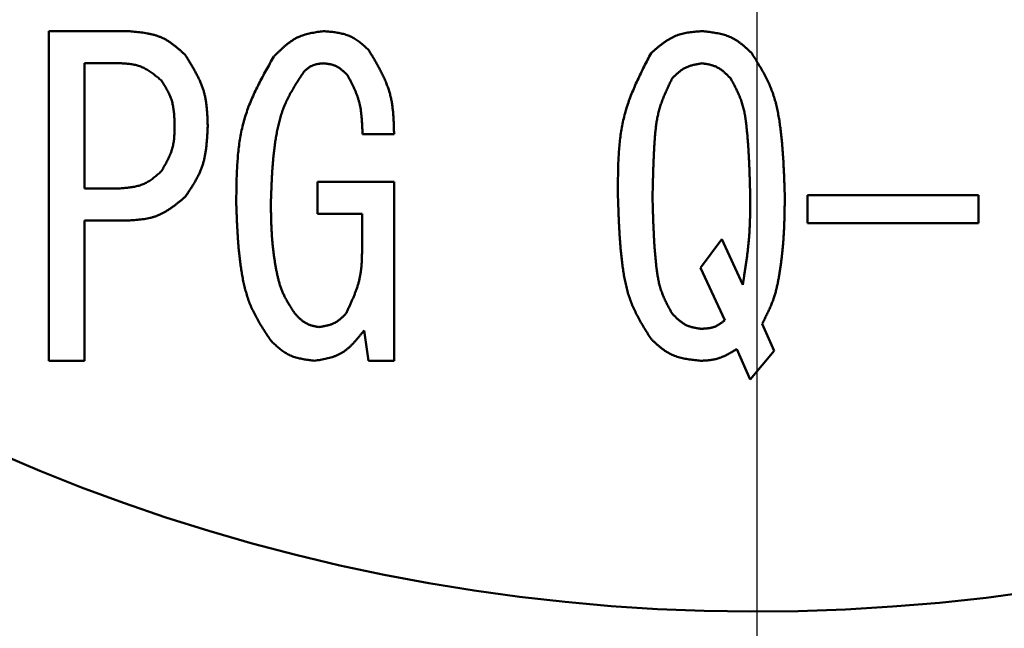
# Model space of a CAD drawing. Units: millimetres. Extents: x -384 to 12, y -7 to 286.
# Drawn here: x -243 to -241, y 217 to 218 of the extents above; entities that cross this region are included whole.
import ezdxf

# ---------------------------------------------------------------- set-up
doc = ezdxf.new("R2010")
doc.units = ezdxf.units.MM
doc.header["$LTSCALE"] = 0.171582
doc.linetypes.add('CENTER', pattern=[50.8, 31.75, -6.35, 6.35, -6.35])
doc.layers.add('0001_01', color=7, linetype='Continuous')
doc.styles.get("Standard").update_dxf_attribs({"font": 'txt', "bigfont": 'extfont2'})
doc.dimstyles.get("Standard").update_dxf_attribs({"dimtxt": 2.5, "dimasz": 2.5, "dimexe": 1.25, "dimexo": 0.625, "dimtad": 1, "dimzin": 0, "dimdsep": 46, "dimtxsty": 'Standard', "dimcen": 2.5, "dimadec": 0, "dimazin": 0, "dimtfac": 0.75, "dimtmove": 0, "dimatfit": 3, "dimfxl": 1, "dimarcsym": 0})

# ---------------------------------------------------------------- blocks, each defined once
blk = doc.blocks.new('_OPEN30')
at = {"color": 0, "linetype": 'ByBlock', "lineweight": -2}
for p, q in [((-1, 0.267949), (0, 0)), ((0, 0), (-1, -0.267949)), ((0, 0), (-1, 0))]:
    blk.add_line(p, q, dxfattribs=at)
blk = doc.blocks.new('*D49')
at = {"layer": '0001_01', "color": 0, "linetype": 'Continuous', "lineweight": 25}
for p, q in [((-362.5468, 211.2765), (-362.5468, 259.7191)), ((-211.7468, 211.2765), (-211.7468, 259.7191)), ((-214.7468, 258.4691), (-359.5468, 258.4691))]:
    blk.add_line(p, q, dxfattribs=at)
at = {"layer": 'Defpoints', "color": 0}
for p in [(-362.5468, 258.4691), (-362.5468, 211.214), (-211.7468, 211.214)]:
    blk.add_point(p, dxfattribs=at)
at = {"layer": '0001_01', "color": 0, "lineweight": 25, "xscale": 3, "yscale": 3, "zscale": 3, "rotation": 180}
blk.add_blockref('_OPEN30', (-362.5468, 258.4691), dxfattribs=at)
at = {"layer": '0001_01', "color": 0, "lineweight": 25, "xscale": 3, "yscale": 3, "zscale": 3}
blk.add_blockref('_OPEN30', (-211.7468, 258.4691), dxfattribs=at)
at = {"layer": '0001_01', "color": 0, "lineweight": 25, "insert": (-284.8901, 262.0671), "char_height": 3.5, "attachment_point": 5}
blk.add_mtext('\\A1;\\W0.7000;750{{\\H0.60x;\\A1;±5}}（但し、ハ゜ッキンの厚みを除く）', dxfattribs=at)

msp = doc.modelspace()

# ---------------------------------------------------------------- linework, layer by layer
at = {"color": 7, "linetype": 'Continuous', "lineweight": 50}
for p, q in [((-242.60626, 217.4183), (-242.60626, 217.8183)), ((-242.60626, 217.8183), (-242.5102, 217.8183)), ((-242.52114, 217.77947), (-242.56309, 217.77947)), ((-242.56309, 217.77947), (-242.56309, 217.62746)), ((-242.18734, 217.69313), (-242.22564, 217.69313)), ((-242.28036, 217.59683), (-242.28036, 217.63567)), ((-242.28036, 217.63567), (-242.18734, 217.63567)), ((-242.18734, 217.63567), (-242.18734, 217.4183)), ((-242.56309, 217.62746), (-242.52114, 217.62746)), ((-241.68572, 217.58528), (-241.68572, 217.61925)), ((-241.68572, 217.61925), (-241.47778, 217.61925)), ((-241.47778, 217.61925), (-241.47778, 217.58528)), ((-242.22618, 217.59683), (-242.28036, 217.59683)), ((-242.22618, 217.55769), (-242.22618, 217.59683)), ((-242.5102, 217.58862), (-242.56309, 217.58862)), ((-242.56309, 217.58862), (-242.56309, 217.4183)), ((-241.47778, 217.58528), (-241.68572, 217.58528)), ((-241.81523, 217.53101), (-241.78969, 217.5659)), ((-241.78969, 217.5659), (-241.76416, 217.51049)), ((-241.78605, 217.4674), (-241.81523, 217.53101)), ((-241.74044, 217.4633), (-241.72585, 217.43046)), ((-242.21835, 217.4183), (-242.22382, 217.45509)), ((-241.75504, 217.39558), (-241.77145, 217.43251)), ((-241.72585, 217.43046), (-241.75504, 217.39558)), ((-242.56309, 217.4183), (-242.60626, 217.4183)), ((-242.18734, 217.4183), (-242.21835, 217.4183))]:
    msp.add_line(p, q, dxfattribs=at)
msp.add_circle((-241.74682, 219.41405), 2.5, dxfattribs=at)
for centre, radius, start, end in [((-241.74682, 205.41405), 19.2, 90, 261.031051), ((-241.74682, 205.41405), 19.2, 278.968949, 261.031051), ((-241.74682, 205.41405), 19.2, 278.968949, 90), ((-241.74682, 219.41405), 2.3, 185.3448, 174.6552)]:
    msp.add_arc(centre, radius, start, end, dxfattribs=at)
at = {"color": 8, "linetype": 'Continuous', "lineweight": 25}
msp.add_arc((-241.74682, 205.41405), 19.1, 279.228209, 260.771791, dxfattribs=at)
at = {"color": 7, "linetype": 'Continuous', "lineweight": 50}
for points, knots in [([(-242.5102, 217.8183), (-242.50888, 217.81819), (-242.50624, 217.81798), (-242.50229, 217.81763), (-242.49836, 217.81725), (-242.49445, 217.8168), (-242.49058, 217.81627), (-242.48676, 217.81564), (-242.48299, 217.81488), (-242.47929, 217.81397), (-242.47565, 217.8129), (-242.4721, 217.81165), (-242.46864, 217.81018), (-242.46528, 217.80849), (-242.46202, 217.80658), (-242.45885, 217.80449), (-242.45574, 217.80224), (-242.4527, 217.79987), (-242.4497, 217.79738), (-242.44674, 217.79482), (-242.44381, 217.79221), (-242.44186, 217.79045), (-242.44088, 217.78957)], [0, 0, 0, 0, 0.00397419, 0.007940937, 0.011893148, 0.015824433, 0.019729485, 0.023604477, 0.027447499, 0.031259019, 0.035042366, 0.038804224, 0.042555088, 0.046309442, 0.050081622, 0.053880825, 0.057711502, 0.061574125, 0.06546596, 0.069381787, 0.073314583, 0.077256152, 0.077256152, 0.077256152, 0.077256152]), ([(-242.33326, 217.78752), (-242.33242, 217.78836), (-242.33073, 217.79004), (-242.32818, 217.79254), (-242.32561, 217.79501), (-242.32302, 217.79742), (-242.3204, 217.79976), (-242.31773, 217.80201), (-242.31501, 217.80415), (-242.31222, 217.80616), (-242.30936, 217.80803), (-242.30643, 217.80973), (-242.3034, 217.81125), (-242.30028, 217.81257), (-242.29707, 217.81369), (-242.29378, 217.81465), (-242.29043, 217.81548), (-242.28702, 217.81618), (-242.28357, 217.81679), (-242.28009, 217.81734), (-242.27658, 217.81783), (-242.27424, 217.81814), (-242.27307, 217.8183)], [0, 0, 0, 0, 0.003578703, 0.007150783, 0.010709927, 0.014250448, 0.017767622, 0.021258041, 0.024719999, 0.028153903, 0.031562698, 0.034952311, 0.038332047, 0.041714766, 0.045113267, 0.048535782, 0.051986304, 0.055465276, 0.058970274, 0.062496653, 0.066038158, 0.069587484, 0.069587484, 0.069587484, 0.069587484]), ([(-242.27307, 217.8183), (-242.27203, 217.81822), (-242.26995, 217.81805), (-242.26683, 217.81779), (-242.26373, 217.81749), (-242.26065, 217.81714), (-242.25759, 217.81673), (-242.25458, 217.81623), (-242.2516, 217.81564), (-242.24868, 217.81493), (-242.24581, 217.81409), (-242.24301, 217.81311), (-242.24027, 217.81195), (-242.23762, 217.81062), (-242.23505, 217.80912), (-242.23254, 217.80748), (-242.23009, 217.80571), (-242.22768, 217.80384), (-242.22532, 217.80188), (-242.22298, 217.79986), (-242.22066, 217.79781), (-242.21912, 217.79642), (-242.21835, 217.79573)], [0, 0, 0, 0, 0.00313553, 0.006265184, 0.009383362, 0.012485018, 0.015565962, 0.018623172, 0.021655137, 0.024662225, 0.02764706, 0.030614915, 0.033574071, 0.036535959, 0.039511908, 0.042509188, 0.045531319, 0.048578678, 0.051649107, 0.054738485, 0.057841265, 0.060950974, 0.060950974, 0.060950974, 0.060950974]), ([(-241.87542, 217.79163), (-241.87452, 217.79241), (-241.87273, 217.79397), (-241.87003, 217.79629), (-241.86731, 217.79857), (-241.86457, 217.8008), (-241.86179, 217.80295), (-241.85898, 217.80501), (-241.85613, 217.80696), (-241.85322, 217.80878), (-241.85025, 217.81044), (-241.84721, 217.81194), (-241.84409, 217.81325), (-241.84089, 217.81436), (-241.83762, 217.81527), (-241.83428, 217.81601), (-241.83088, 217.81661), (-241.82744, 217.81709), (-241.82397, 217.81748), (-241.82046, 217.81779), (-241.81694, 217.81806), (-241.81459, 217.81822), (-241.81341, 217.8183)], [0, 0, 0, 0, 0.00357156, 0.007136549, 0.010688702, 0.014222382, 0.01773291, 0.021216923, 0.024672753, 0.028100838, 0.031504151, 0.034888627, 0.038263573, 0.041641798, 0.045035869, 0.048453815, 0.051899514, 0.055373356, 0.058872919, 0.062393603, 0.065929223, 0.069472566, 0.069472566, 0.069472566, 0.069472566]), ([(-241.81341, 217.8183), (-241.81225, 217.81818), (-241.80994, 217.81793), (-241.80649, 217.81754), (-241.80305, 217.81711), (-241.79964, 217.81663), (-241.79626, 217.81607), (-241.79292, 217.81543), (-241.78964, 217.81468), (-241.78641, 217.81381), (-241.78324, 217.81279), (-241.78016, 217.81161), (-241.77715, 217.81025), (-241.77424, 217.80869), (-241.77142, 217.80695), (-241.76868, 217.80506), (-241.766, 217.80302), (-241.76338, 217.80088), (-241.7608, 217.79864), (-241.75825, 217.79634), (-241.75573, 217.794), (-241.75405, 217.79242), (-241.75321, 217.79163)], [0, 0, 0, 0, 0.003484625, 0.006962799, 0.010428372, 0.01387581, 0.017300516, 0.020699181, 0.024070162, 0.027413878, 0.030733233, 0.03403404, 0.037325419, 0.040619933, 0.043929957, 0.047263411, 0.050624124, 0.054012491, 0.057426136, 0.060860542, 0.06430963, 0.067766308, 0.067766308, 0.067766308, 0.067766308]), ([(-242.44088, 217.78957), (-242.44005, 217.78825), (-242.43839, 217.7856), (-242.43592, 217.78162), (-242.43349, 217.77762), (-242.43113, 217.77361), (-242.42885, 217.76957), (-242.42667, 217.7655), (-242.42462, 217.76139), (-242.42271, 217.75724), (-242.42097, 217.75304), (-242.41942, 217.74878), (-242.41808, 217.74445), (-242.41697, 217.74006), (-242.41608, 217.73561), (-242.41537, 217.73111), (-242.41482, 217.72656), (-242.4144, 217.72197), (-242.41409, 217.71735), (-242.41385, 217.71271), (-242.41367, 217.70805), (-242.41357, 217.70494), (-242.41352, 217.70339)], [0, 0, 0, 0, 0.004693283, 0.009380738, 0.01405682, 0.018716561, 0.023355862, 0.027971813, 0.032563016, 0.037129934, 0.041675239, 0.046204171, 0.050724878, 0.055248527, 0.059786032, 0.064344397, 0.068927046, 0.073534377, 0.078164317, 0.08281286, 0.087474581, 0.092143121, 0.092143121, 0.092143121, 0.092143121]), ([(-242.37886, 217.60899), (-242.37884, 217.61217), (-242.3788, 217.61853), (-242.37868, 217.62805), (-242.37849, 217.63756), (-242.37818, 217.64703), (-242.3777, 217.65645), (-242.37702, 217.66582), (-242.37609, 217.67512), (-242.37487, 217.68435), (-242.37332, 217.69348), (-242.3714, 217.70252), (-242.36908, 217.71144), (-242.36629, 217.72024), (-242.36308, 217.72891), (-242.3595, 217.73748), (-242.35561, 217.74596), (-242.35145, 217.75436), (-242.34709, 217.7627), (-242.34257, 217.771), (-242.33794, 217.77927), (-242.33482, 217.78477), (-242.33326, 217.78752)], [0, 0, 0, 0, 0.00954042, 0.01906983, 0.02857775, 0.03805479, 0.04749318, 0.05688738, 0.0662347, 0.0755359, 0.08479589, 0.09402435, 0.10323639, 0.11245286, 0.12169479, 0.13097585, 0.1403028, 0.14967659, 0.15909339, 0.16854564, 0.17802302, 0.18751342, 0.18751342, 0.18751342, 0.18751342]), ([(-242.21835, 217.79573), (-242.21739, 217.79414), (-242.21548, 217.79097), (-242.21264, 217.78621), (-242.20985, 217.78143), (-242.20713, 217.77663), (-242.20451, 217.7718), (-242.20201, 217.76693), (-242.19965, 217.76203), (-242.19747, 217.75707), (-242.19549, 217.75206), (-242.19372, 217.74699), (-242.1922, 217.74184), (-242.19096, 217.73662), (-242.18996, 217.73133), (-242.18919, 217.72598), (-242.18859, 217.72058), (-242.18816, 217.71514), (-242.18784, 217.70967), (-242.18762, 217.70417), (-242.18746, 217.69865), (-242.18738, 217.69497), (-242.18734, 217.69313)], [0, 0, 0, 0, 0.0055571, 0.01110749, 0.01664479, 0.02216328, 0.02765825, 0.03312636, 0.038566, 0.04397771, 0.04936458, 0.05473265, 0.0600913, 0.06545337, 0.07083141, 0.07623344, 0.08166341, 0.08712176, 0.09260611, 0.09811186, 0.10363277, 0.10916152, 0.10916152, 0.10916152, 0.10916152]), ([(-241.91555, 217.6172), (-241.91556, 217.62028), (-241.91559, 217.62643), (-241.91558, 217.63565), (-241.91551, 217.64485), (-241.91531, 217.65403), (-241.91497, 217.66316), (-241.91444, 217.67226), (-241.91367, 217.68129), (-241.91265, 217.69026), (-241.91132, 217.69916), (-241.90965, 217.70797), (-241.9076, 217.71669), (-241.90513, 217.7253), (-241.90226, 217.73381), (-241.89906, 217.74224), (-241.89556, 217.75058), (-241.89183, 217.75887), (-241.8879, 217.7671), (-241.88382, 217.7753), (-241.87965, 217.78347), (-241.87683, 217.7889), (-241.87542, 217.79163)], [0, 0, 0, 0, 0.00923319, 0.01845682, 0.02766179, 0.03683994, 0.04598455, 0.05509082, 0.06415643, 0.07318205, 0.08217193, 0.09113445, 0.10008269, 0.10903465, 0.11800859, 0.12701639, 0.13606396, 0.14515215, 0.15427767, 0.16343398, 0.17261212, 0.18180157, 0.18180157, 0.18180157, 0.18180157]), ([(-241.75321, 217.79163), (-241.75192, 217.78955), (-241.74932, 217.78541), (-241.74549, 217.77916), (-241.74175, 217.77287), (-241.73818, 217.76652), (-241.73482, 217.76008), (-241.73173, 217.75352), (-241.72896, 217.74683), (-241.72656, 217.74), (-241.72449, 217.73303), (-241.72273, 217.72597), (-241.72123, 217.71882), (-241.71996, 217.71161), (-241.71888, 217.70436), (-241.71794, 217.6971), (-241.71713, 217.68982), (-241.71642, 217.68255), (-241.71581, 217.67529), (-241.71528, 217.66802), (-241.71483, 217.66076), (-241.71444, 217.6535), (-241.71411, 217.64624), (-241.71381, 217.63898), (-241.71346, 217.6293), (-241.71324, 217.62204), (-241.71308, 217.6172)], [0, 0, 0, 0, 0.00734086, 0.01467201, 0.02198509, 0.02927439, 0.03653828, 0.04378063, 0.05101224, 0.05825019, 0.06550682, 0.07278727, 0.08009125, 0.08741374, 0.09474587, 0.1020756, 0.10939176, 0.11669455, 0.12398659, 0.13127014, 0.13854706, 0.14581891, 0.15308695, 0.16035224, 0.16761562, 0.18213942, 0.18213942, 0.18213942, 0.18213942]), ([(-242.47007, 217.75879), (-242.47082, 217.75941), (-242.47231, 217.76065), (-242.47456, 217.76248), (-242.47682, 217.76429), (-242.4791, 217.76605), (-242.4814, 217.76775), (-242.48373, 217.76937), (-242.4861, 217.77091), (-242.48851, 217.77233), (-242.49096, 217.77364), (-242.49347, 217.77481), (-242.49603, 217.77582), (-242.49866, 217.77667), (-242.50135, 217.77735), (-242.50409, 217.77791), (-242.50687, 217.77834), (-242.50968, 217.77868), (-242.51252, 217.77895), (-242.51538, 217.77915), (-242.51826, 217.77932), (-242.52018, 217.77942), (-242.52114, 217.77947)], [0, 0, 0, 0, 0.00291121, 0.005817168, 0.00871287, 0.011593812, 0.014456262, 0.017297538, 0.020116321, 0.022912974, 0.025689887, 0.028451819, 0.031206221, 0.033963336, 0.036733153, 0.039522048, 0.042333094, 0.045166594, 0.048020609, 0.050891471, 0.053774245, 0.056663178, 0.056663178, 0.056663178, 0.056663178]), ([(-242.27307, 217.77931), (-242.27352, 217.77927), (-242.27443, 217.77918), (-242.27578, 217.77903), (-242.27713, 217.77888), (-242.27847, 217.7787), (-242.2798, 217.77849), (-242.28111, 217.77825), (-242.28241, 217.77797), (-242.28368, 217.77764), (-242.28492, 217.77725), (-242.28614, 217.7768), (-242.28732, 217.77627), (-242.28847, 217.77567), (-242.28958, 217.775), (-242.29066, 217.77427), (-242.29172, 217.77348), (-242.29276, 217.77265), (-242.29378, 217.77178), (-242.29479, 217.77088), (-242.29579, 217.76997), (-242.29645, 217.76936), (-242.29678, 217.76905)], [0, 0, 0, 0, 0.001367141, 0.00273176, 0.004091457, 0.005444069, 0.006787798, 0.008121353, 0.00944409, 0.010756173, 0.012058734, 0.013354042, 0.014645656, 0.015938481, 0.017237357, 0.018545383, 0.019864059, 0.021193542, 0.022532904, 0.023880381, 0.025233597, 0.02658978, 0.02658978, 0.02658978, 0.02658978]), ([(-242.24388, 217.76495), (-242.2443, 217.76535), (-242.24512, 217.76615), (-242.24636, 217.76734), (-242.24761, 217.76851), (-242.24887, 217.76965), (-242.25015, 217.77076), (-242.25145, 217.77183), (-242.25278, 217.77284), (-242.25413, 217.77379), (-242.25552, 217.77466), (-242.25695, 217.77546), (-242.25841, 217.77617), (-242.25993, 217.77678), (-242.26148, 217.77729), (-242.26307, 217.77773), (-242.26469, 217.7781), (-242.26633, 217.77841), (-242.268, 217.77868), (-242.26968, 217.77891), (-242.27137, 217.77912), (-242.2725, 217.77925), (-242.27307, 217.77931)], [0, 0, 0, 0, 0.001723234, 0.003443232, 0.005156909, 0.006861486, 0.008554654, 0.010234748, 0.011900938, 0.013553425, 0.015193657, 0.016824537, 0.018450629, 0.02007823, 0.02171358, 0.023360682, 0.025021472, 0.026696158, 0.028383551, 0.030081379, 0.031786588, 0.033495614, 0.033495614, 0.033495614, 0.033495614]), ([(-241.81341, 217.77931), (-241.81412, 217.77919), (-241.81553, 217.77895), (-241.81765, 217.77858), (-241.81976, 217.77819), (-241.82185, 217.77777), (-241.82392, 217.7773), (-241.82596, 217.77678), (-241.82797, 217.7762), (-241.82994, 217.77555), (-241.83186, 217.77481), (-241.83374, 217.77397), (-241.83556, 217.77303), (-241.83732, 217.77198), (-241.83901, 217.77082), (-241.84066, 217.76956), (-241.84227, 217.76823), (-241.84383, 217.76683), (-241.84537, 217.76538), (-241.84689, 217.76389), (-241.84839, 217.76237), (-241.84939, 217.76135), (-241.84989, 217.76084)], [0, 0, 0, 0, 0.002156408, 0.00430905, 0.006454336, 0.00858904, 0.010710487, 0.012816762, 0.014906922, 0.016981235, 0.019041421, 0.021090893, 0.023134995, 0.025181061, 0.027236233, 0.029305072, 0.031389775, 0.033490559, 0.03560604, 0.03773359, 0.039869675, 0.042010173, 0.042010173, 0.042010173, 0.042010173]), ([(-241.77875, 217.76084), (-241.77923, 217.76134), (-241.7802, 217.76233), (-241.78166, 217.7638), (-241.78313, 217.76525), (-241.78461, 217.76666), (-241.78612, 217.76804), (-241.78765, 217.76937), (-241.78921, 217.77063), (-241.79081, 217.77182), (-241.79245, 217.77293), (-241.79414, 217.77395), (-241.79589, 217.77486), (-241.79769, 217.77566), (-241.79954, 217.77635), (-241.80144, 217.77695), (-241.80337, 217.77746), (-241.80534, 217.77791), (-241.80733, 217.77831), (-241.80935, 217.77867), (-241.81137, 217.779), (-241.81273, 217.77921), (-241.81341, 217.77931)], [0, 0, 0, 0, 0.002075639, 0.004147535, 0.00621212, 0.008266182, 0.010307051, 0.012332804, 0.014342478, 0.0163363, 0.018315934, 0.020284718, 0.022247898, 0.024212723, 0.026186434, 0.028173692, 0.030176765, 0.032195914, 0.034229774, 0.036275724, 0.038330229, 0.040389157, 0.040389157, 0.040389157, 0.040389157]), ([(-242.29678, 217.76905), (-242.29802, 217.76717), (-242.30051, 217.7634), (-242.30419, 217.75773), (-242.30778, 217.75202), (-242.31122, 217.74624), (-242.31448, 217.74037), (-242.3175, 217.7344), (-242.32024, 217.7283), (-242.32265, 217.72205), (-242.32475, 217.71568), (-242.32658, 217.70921), (-242.32817, 217.70266), (-242.32954, 217.69604), (-242.33072, 217.68938), (-242.33174, 217.6827), (-242.33263, 217.67601), (-242.3334, 217.66931), (-242.33406, 217.66262), (-242.33463, 217.65592), (-242.33511, 217.64922), (-242.33552, 217.64252), (-242.33587, 217.63581), (-242.33617, 217.62911), (-242.33644, 217.6224), (-242.33668, 217.6157), (-242.33683, 217.61123), (-242.33691, 217.60899)], [0, 0, 0, 0, 0.00677185, 0.01353542, 0.02028358, 0.02701154, 0.03371807, 0.04040674, 0.04708718, 0.0537742, 0.06047765, 0.06720129, 0.07394445, 0.08070265, 0.08746812, 0.09423035, 0.10097974, 0.10771713, 0.11444554, 0.12116741, 0.12788468, 0.13459884, 0.14131099, 0.14802192, 0.15473216, 0.16144205, 0.16815179, 0.16815179, 0.16815179, 0.16815179]), ([(-242.22564, 217.69313), (-242.22568, 217.6944), (-242.22576, 217.69693), (-242.22589, 217.70074), (-242.22605, 217.70453), (-242.22626, 217.70832), (-242.22652, 217.71209), (-242.22686, 217.71583), (-242.22728, 217.71956), (-242.22781, 217.72326), (-242.22846, 217.72692), (-242.22924, 217.73055), (-242.23017, 217.73414), (-242.23127, 217.73769), (-242.23251, 217.74119), (-242.23389, 217.74465), (-242.23539, 217.74808), (-242.23697, 217.75149), (-242.23863, 217.75487), (-242.24035, 217.75824), (-242.24211, 217.7616), (-242.24329, 217.76383), (-242.24388, 217.76495)], [0, 0, 0, 0, 0.003810648, 0.007617736, 0.011417877, 0.015208038, 0.018985721, 0.02274915, 0.026497466, 0.030230932, 0.033951135, 0.0376612, 0.041365982, 0.045072177, 0.048786544, 0.05251349, 0.056255208, 0.060012018, 0.0637827, 0.067564825, 0.071355068, 0.075149516, 0.075149516, 0.075149516, 0.075149516]), ([(-241.84989, 217.76084), (-241.85075, 217.75906), (-241.85247, 217.7555), (-241.85501, 217.75015), (-241.85747, 217.74477), (-241.8598, 217.73935), (-241.86196, 217.73389), (-241.86391, 217.72835), (-241.86561, 217.72275), (-241.86701, 217.71706), (-241.86816, 217.7113), (-241.86909, 217.70548), (-241.86983, 217.69962), (-241.87042, 217.69374), (-241.87089, 217.68783), (-241.87129, 217.68192), (-241.87164, 217.67601), (-241.87195, 217.67011), (-241.87223, 217.66422), (-241.87247, 217.65833), (-241.87269, 217.65245), (-241.87288, 217.64656), (-241.87304, 217.64069), (-241.87325, 217.63286), (-241.87343, 217.62503), (-241.87356, 217.61916), (-241.8736, 217.6172)], [0, 0, 0, 0, 0.00593525, 0.01186332, 0.01777798, 0.02367492, 0.02955278, 0.03541409, 0.04126641, 0.04712208, 0.05299103, 0.05887776, 0.06478237, 0.07070132, 0.07662818, 0.08255439, 0.0884721, 0.09438074, 0.10028146, 0.10617533, 0.11206334, 0.11794644, 0.12382553, 0.12970146, 0.14144708, 0.14731835, 0.14731835, 0.14731835, 0.14731835]), ([(-241.75504, 217.6172), (-241.75514, 217.62112), (-241.75528, 217.62699), (-241.7555, 217.63483), (-241.75567, 217.64071), (-241.75587, 217.64658), (-241.75609, 217.65246), (-241.75633, 217.65835), (-241.75661, 217.66423), (-241.75693, 217.67011), (-241.75729, 217.676), (-241.7577, 217.68189), (-241.75815, 217.68779), (-241.75867, 217.69368), (-241.75925, 217.69958), (-241.75989, 217.70548), (-241.76065, 217.71136), (-241.76158, 217.71719), (-241.76275, 217.72297), (-241.7642, 217.72866), (-241.766, 217.73425), (-241.76815, 217.73971), (-241.77056, 217.74508), (-241.77318, 217.75037), (-241.77593, 217.75562), (-241.77781, 217.7591), (-241.77875, 217.76084)], [0, 0, 0, 0, 0.01175545, 0.01763413, 0.02351399, 0.02939548, 0.03527909, 0.04116536, 0.04705491, 0.05294843, 0.0588467, 0.06475061, 0.07066115, 0.07657942, 0.08250668, 0.08844154, 0.09437184, 0.10028571, 0.10617657, 0.11204502, 0.11790086, 0.12376325, 0.12964631, 0.13555387, 0.14148198, 0.14742163, 0.14742163, 0.14742163, 0.14742163]), ([(-242.45365, 217.70339), (-242.45368, 217.70439), (-242.45374, 217.70639), (-242.45385, 217.70939), (-242.45398, 217.71238), (-242.45415, 217.71535), (-242.45438, 217.71831), (-242.45467, 217.72125), (-242.45505, 217.72417), (-242.45552, 217.72705), (-242.4561, 217.7299), (-242.4568, 217.73271), (-242.45764, 217.73548), (-242.45863, 217.7382), (-242.45976, 217.74087), (-242.461, 217.74351), (-242.46236, 217.74611), (-242.4638, 217.74868), (-242.4653, 217.75123), (-242.46686, 217.75376), (-242.46846, 217.75628), (-242.46953, 217.75795), (-242.47007, 217.75879)], [0, 0, 0, 0, 0.003005043, 0.006006194, 0.00899975, 0.011982384, 0.014951351, 0.017904685, 0.020841428, 0.023761851, 0.026667694, 0.029562403, 0.032451357, 0.035341973, 0.038241674, 0.04115527, 0.04408513, 0.047031562, 0.049993198, 0.052967352, 0.055950377, 0.058937993, 0.058937993, 0.058937993, 0.058937993]), ([(-242.47007, 217.64798), (-242.46956, 217.64884), (-242.46854, 217.65056), (-242.46703, 217.65314), (-242.46555, 217.65572), (-242.4641, 217.65832), (-242.46271, 217.66093), (-242.46138, 217.66356), (-242.46013, 217.66622), (-242.45897, 217.66889), (-242.45792, 217.6716), (-242.45698, 217.67434), (-242.45618, 217.67712), (-242.45552, 217.67994), (-242.455, 217.68279), (-242.45459, 217.68568), (-242.45428, 217.68859), (-242.45405, 217.69152), (-242.4539, 217.69447), (-242.45379, 217.69744), (-242.45371, 217.70041), (-242.45367, 217.70239), (-242.45365, 217.70339)], [0, 0, 0, 0, 0.002993993, 0.005984434, 0.008967945, 0.011941497, 0.014902599, 0.017849481, 0.020781297, 0.023698336, 0.026602233, 0.029496185, 0.032385158, 0.035275951, 0.038175194, 0.041087138, 0.044013862, 0.046955608, 0.049911115, 0.052877946, 0.055852799, 0.058831803, 0.058831803, 0.058831803, 0.058831803]), ([(-242.41352, 217.70339), (-242.41359, 217.70182), (-242.41373, 217.69868), (-242.41396, 217.69399), (-242.41424, 217.68931), (-242.41458, 217.68465), (-242.41501, 217.68002), (-242.41554, 217.67542), (-242.4162, 217.67087), (-242.41702, 217.66637), (-242.418, 217.66193), (-242.41918, 217.65755), (-242.42058, 217.65324), (-242.42221, 217.64902), (-242.42407, 217.64487), (-242.42612, 217.6408), (-242.42833, 217.63677), (-242.43067, 217.6328), (-242.43313, 217.62887), (-242.43567, 217.62496), (-242.43826, 217.62108), (-242.44001, 217.61849), (-242.44088, 217.6172)], [0, 0, 0, 0, 0.004709421, 0.009412512, 0.01410325, 0.018776226, 0.023426969, 0.028052284, 0.032650609, 0.037222389, 0.041770461, 0.046300448, 0.050821124, 0.055344581, 0.059882882, 0.064443822, 0.069031233, 0.0736456, 0.078284682, 0.082944111, 0.087617953, 0.092299256, 0.092299256, 0.092299256, 0.092299256]), ([(-242.52114, 217.62746), (-242.52017, 217.62753), (-242.51824, 217.62767), (-242.51534, 217.6279), (-242.51245, 217.62816), (-242.50959, 217.62846), (-242.50675, 217.62882), (-242.50394, 217.62926), (-242.50117, 217.62979), (-242.49845, 217.63043), (-242.49578, 217.63118), (-242.49316, 217.63208), (-242.49061, 217.63313), (-242.48813, 217.63434), (-242.48573, 217.63571), (-242.48338, 217.63722), (-242.48108, 217.63883), (-242.47883, 217.64055), (-242.47661, 217.64234), (-242.47441, 217.64419), (-242.47224, 217.64608), (-242.47079, 217.64735), (-242.47007, 217.64798)], [0, 0, 0, 0, 0.002913252, 0.00582112, 0.008718469, 0.011600676, 0.014463901, 0.017305376, 0.020123716, 0.022919256, 0.0256944, 0.02845397, 0.031205544, 0.033959585, 0.036726482, 0.039512911, 0.042322107, 0.045154426, 0.048007893, 0.050878733, 0.053761864, 0.056651349, 0.056651349, 0.056651349, 0.056651349]), ([(-242.44088, 217.6172), (-242.4419, 217.61636), (-242.44392, 217.61466), (-242.44697, 217.61215), (-242.45003, 217.60968), (-242.45312, 217.60726), (-242.45623, 217.60493), (-242.45939, 217.6027), (-242.4626, 217.6006), (-242.46586, 217.59864), (-242.46919, 217.59684), (-242.4726, 217.59523), (-242.47608, 217.59383), (-242.47965, 217.59266), (-242.4833, 217.59169), (-242.48701, 217.59092), (-242.49079, 217.59029), (-242.49461, 217.5898), (-242.49847, 217.58942), (-242.50237, 217.58911), (-242.50628, 217.58885), (-242.50889, 217.5887), (-242.5102, 217.58862)], [0, 0, 0, 0, 0.003959967, 0.007912837, 0.011851847, 0.015770912, 0.019664987, 0.023530449, 0.027365512, 0.031170663, 0.034949126, 0.038707321, 0.042455305, 0.046206904, 0.049975634, 0.053770129, 0.057594554, 0.061449328, 0.065331838, 0.069237124, 0.073158517, 0.077088239, 0.077088239, 0.077088239, 0.077088239]), ([(-242.33691, 217.44278), (-242.3382, 217.44473), (-242.3408, 217.44864), (-242.34463, 217.45452), (-242.34837, 217.46045), (-242.35196, 217.46645), (-242.35536, 217.47254), (-242.35851, 217.47874), (-242.36137, 217.48507), (-242.36388, 217.49155), (-242.36608, 217.49817), (-242.36799, 217.50489), (-242.36965, 217.51169), (-242.37109, 217.51856), (-242.37233, 217.52548), (-242.3734, 217.53242), (-242.37434, 217.53937), (-242.37515, 217.54632), (-242.37584, 217.55328), (-242.37644, 217.56024), (-242.37695, 217.5672), (-242.37738, 217.57416), (-242.37775, 217.58113), (-242.37808, 217.58809), (-242.37836, 217.59506), (-242.37862, 217.60203), (-242.37878, 217.60667), (-242.37886, 217.60899)], [0, 0, 0, 0, 0.00703551, 0.01406241, 0.02107331, 0.02806325, 0.03503094, 0.04198012, 0.04892077, 0.05586829, 0.06283289, 0.06981844, 0.07682426, 0.08384566, 0.09087457, 0.09790009, 0.10491223, 0.1119119, 0.11890224, 0.12588582, 0.13286465, 0.1398403, 0.1468139, 0.15378627, 0.16075796, 0.16772931, 0.17470052, 0.17470052, 0.17470052, 0.17470052]), ([(-242.33691, 217.60899), (-242.33686, 217.6059), (-242.33679, 217.60127), (-242.33666, 217.59509), (-242.33654, 217.59046), (-242.3364, 217.58584), (-242.33623, 217.58121), (-242.33602, 217.57659), (-242.33576, 217.57198), (-242.33545, 217.56737), (-242.33508, 217.56276), (-242.33465, 217.55817), (-242.33415, 217.55358), (-242.33358, 217.54899), (-242.33295, 217.54441), (-242.33226, 217.53983), (-242.33151, 217.53525), (-242.3307, 217.53068), (-242.32982, 217.52611), (-242.32886, 217.52155), (-242.32778, 217.51703), (-242.32656, 217.51256), (-242.32517, 217.50815), (-242.32359, 217.50382), (-242.32178, 217.49958), (-242.31975, 217.49544), (-242.31756, 217.49138), (-242.31522, 217.48738), (-242.31278, 217.48343), (-242.31027, 217.47951), (-242.30857, 217.47691), (-242.30773, 217.47561)], [0, 0, 0, 0, 0.00926847, 0.01390132, 0.01853258, 0.02316186, 0.02778887, 0.03241346, 0.03703564, 0.04165564, 0.04627388, 0.05089114, 0.05550898, 0.06012923, 0.06475366, 0.06938401, 0.07402194, 0.07866906, 0.08332396, 0.08797885, 0.09262655, 0.09726214, 0.10188353, 0.1064921, 0.11109344, 0.11569784, 0.12031352, 0.1249439, 0.1295886, 0.1342444, 0.13890621, 0.13890621, 0.13890621, 0.13890621]), ([(-241.87542, 217.44483), (-241.87671, 217.44688), (-241.8793, 217.45097), (-241.88311, 217.45713), (-241.88682, 217.46333), (-241.89038, 217.4696), (-241.89373, 217.47596), (-241.89681, 217.48244), (-241.89958, 217.48904), (-241.90198, 217.49579), (-241.90405, 217.50267), (-241.90582, 217.50965), (-241.90733, 217.51672), (-241.90862, 217.52384), (-241.90971, 217.53101), (-241.91066, 217.53819), (-241.91148, 217.54538), (-241.9122, 217.55257), (-241.91282, 217.55975), (-241.91335, 217.56694), (-241.9138, 217.57412), (-241.9142, 217.5813), (-241.91453, 217.58848), (-241.91483, 217.59566), (-241.91517, 217.60523), (-241.9154, 217.61241), (-241.91555, 217.6172)], [0, 0, 0, 0, 0.00725974, 0.01450994, 0.0217424, 0.02895153, 0.03613574, 0.04329886, 0.05045157, 0.05761065, 0.06478813, 0.071989, 0.07921289, 0.08645487, 0.0937062, 0.10095501, 0.10819035, 0.11541248, 0.12262407, 0.12982741, 0.13702436, 0.14421649, 0.15140503, 0.15859101, 0.16577522, 0.18014095, 0.18014095, 0.18014095, 0.18014095]), ([(-241.8736, 217.6172), (-241.8735, 217.61334), (-241.87336, 217.60754), (-241.87314, 217.59981), (-241.87297, 217.59402), (-241.87278, 217.58822), (-241.87256, 217.58242), (-241.87231, 217.57662), (-241.87203, 217.57081), (-241.87171, 217.56501), (-241.87135, 217.5592), (-241.87094, 217.5534), (-241.87047, 217.54758), (-241.86995, 217.54177), (-241.86937, 217.53595), (-241.86872, 217.53014), (-241.86795, 217.52435), (-241.867, 217.51859), (-241.86583, 217.5129), (-241.86437, 217.50729), (-241.86257, 217.50179), (-241.86043, 217.49641), (-241.85803, 217.49113), (-241.85542, 217.48591), (-241.85269, 217.48075), (-241.85082, 217.47733), (-241.84989, 217.47561)], [0, 0, 0, 0, 0.01159535, 0.01739392, 0.0231936, 0.02899481, 0.03479803, 0.04060378, 0.04641268, 0.05222542, 0.05804276, 0.06386561, 0.06969496, 0.07553196, 0.08137787, 0.08723137, 0.09308046, 0.0989134, 0.1047237, 0.11051193, 0.1162877, 0.12206985, 0.12787233, 0.13369891, 0.13954574, 0.14540393, 0.14540393, 0.14540393, 0.14540393]), ([(-241.76416, 217.51049), (-241.76359, 217.51403), (-241.76273, 217.51933), (-241.76161, 217.52641), (-241.7608, 217.53171), (-241.76001, 217.53702), (-241.75927, 217.54233), (-241.75857, 217.54765), (-241.75792, 217.55297), (-241.75733, 217.5583), (-241.75681, 217.56363), (-241.75636, 217.56896), (-241.756, 217.57431), (-241.75571, 217.57965), (-241.75549, 217.58501), (-241.75533, 217.59037), (-241.75521, 217.59573), (-241.75514, 217.6011), (-241.75509, 217.60646), (-241.75506, 217.61183), (-241.75504, 217.61541), (-241.75504, 217.6172)], [0, 0, 0, 0, 0.01074427, 0.01611493, 0.0214839, 0.02685076, 0.03221523, 0.03757717, 0.04293663, 0.0482939, 0.0536495, 0.05900426, 0.06435928, 0.06971569, 0.07507419, 0.08043516, 0.08579865, 0.09116446, 0.09653219, 0.10190128, 0.10727108, 0.10727108, 0.10727108, 0.10727108]), ([(-241.71308, 217.6172), (-241.71313, 217.61369), (-241.71319, 217.60841), (-241.71331, 217.60139), (-241.71341, 217.59612), (-241.71354, 217.59085), (-241.7137, 217.58558), (-241.7139, 217.58032), (-241.71415, 217.57507), (-241.71444, 217.56981), (-241.7148, 217.56456), (-241.71521, 217.55932), (-241.71569, 217.55408), (-241.71623, 217.54885), (-241.71683, 217.54362), (-241.71749, 217.53839), (-241.7182, 217.53316), (-241.71896, 217.52793), (-241.71978, 217.52271), (-241.72068, 217.5175), (-241.72168, 217.51232), (-241.72282, 217.50717), (-241.72411, 217.50206), (-241.72559, 217.49702), (-241.72728, 217.49205), (-241.72917, 217.48715), (-241.73123, 217.48231), (-241.73342, 217.47751), (-241.73571, 217.47275), (-241.73806, 217.46802), (-241.73965, 217.46487), (-241.74044, 217.4633)], [0, 0, 0, 0, 0.01054559, 0.01581727, 0.02108767, 0.02635647, 0.03162345, 0.03688849, 0.04215162, 0.04741303, 0.05267309, 0.05793246, 0.06319235, 0.06845419, 0.07371929, 0.0789889, 0.08426421, 0.08954631, 0.09483405, 0.10012161, 0.10540372, 0.11067674, 0.11593919, 0.12119217, 0.1264399, 0.13169004, 0.13694859, 0.14221808, 0.14749821, 0.15278658, 0.15807942, 0.15807942, 0.15807942, 0.15807942]), ([(-242.24571, 217.47561), (-242.24509, 217.47691), (-242.24385, 217.47952), (-242.24201, 217.48343), (-242.2402, 217.48735), (-242.23844, 217.49128), (-242.23675, 217.49522), (-242.23513, 217.49919), (-242.23362, 217.50317), (-242.23222, 217.50719), (-242.23095, 217.51123), (-242.22984, 217.5153), (-242.22888, 217.51942), (-242.22811, 217.52357), (-242.2275, 217.52776), (-242.22704, 217.53198), (-242.22671, 217.53622), (-242.22648, 217.54049), (-242.22633, 217.54477), (-242.22624, 217.54907), (-242.2262, 217.55338), (-242.22618, 217.55625), (-242.22618, 217.55769)], [0, 0, 0, 0, 0.004328782, 0.008653811, 0.012971521, 0.017278723, 0.021572798, 0.025851901, 0.030115164, 0.034362913, 0.038596884, 0.042820442, 0.047038794, 0.051259057, 0.05548817, 0.059730597, 0.063988535, 0.06826226, 0.072550464, 0.076850598, 0.08115919, 0.085472162, 0.085472162, 0.085472162, 0.085472162]), ([(-242.30773, 217.47561), (-242.30732, 217.47518), (-242.30651, 217.47433), (-242.30529, 217.47305), (-242.30407, 217.4718), (-242.30282, 217.47057), (-242.30156, 217.46937), (-242.30028, 217.46822), (-242.29897, 217.46711), (-242.29763, 217.46607), (-242.29625, 217.46509), (-242.29483, 217.4642), (-242.29336, 217.46338), (-242.29184, 217.46267), (-242.29028, 217.46204), (-242.28868, 217.46149), (-242.28704, 217.46101), (-242.28537, 217.46058), (-242.28368, 217.46019), (-242.28198, 217.45984), (-242.28026, 217.45951), (-242.27912, 217.4593), (-242.27854, 217.45919)], [0, 0, 0, 0, 0.001766604, 0.003530124, 0.005287621, 0.007036449, 0.00877441, 0.010499922, 0.012212193, 0.013911412, 0.015598948, 0.017277544, 0.018951511, 0.020626806, 0.022309396, 0.024003127, 0.025709875, 0.02742986, 0.029161966, 0.030904034, 0.032653154, 0.034405921, 0.034405921, 0.034405921, 0.034405921]), ([(-242.27854, 217.45919), (-242.2779, 217.4593), (-242.27663, 217.4595), (-242.27472, 217.45982), (-242.27283, 217.46016), (-242.27095, 217.46053), (-242.26908, 217.46093), (-242.26725, 217.46139), (-242.26544, 217.4619), (-242.26367, 217.46247), (-242.26193, 217.46313), (-242.26025, 217.46387), (-242.25861, 217.4647), (-242.25703, 217.46564), (-242.2555, 217.46668), (-242.25402, 217.4678), (-242.25257, 217.46899), (-242.25116, 217.47024), (-242.24977, 217.47154), (-242.24841, 217.47288), (-242.24705, 217.47424), (-242.24616, 217.47515), (-242.24571, 217.47561)], [0, 0, 0, 0, 0.001937587, 0.003871741, 0.00579919, 0.007716993, 0.009622708, 0.011514587, 0.013391764, 0.015254479, 0.017104292, 0.018944307, 0.020779388, 0.022616218, 0.024461331, 0.026318901, 0.028190943, 0.03007766, 0.03197779, 0.033888934, 0.035807869, 0.037730832, 0.037730832, 0.037730832, 0.037730832]), ([(-241.84989, 217.47561), (-241.8494, 217.47511), (-241.84844, 217.47413), (-241.84698, 217.47266), (-241.84551, 217.47121), (-241.84402, 217.46979), (-241.84252, 217.46841), (-241.84099, 217.46709), (-241.83942, 217.46582), (-241.83782, 217.46463), (-241.83618, 217.46352), (-241.83449, 217.4625), (-241.83275, 217.46159), (-241.83095, 217.46079), (-241.8291, 217.4601), (-241.8272, 217.45951), (-241.82527, 217.45899), (-241.8233, 217.45854), (-241.8213, 217.45814), (-241.81929, 217.45779), (-241.81726, 217.45746), (-241.81591, 217.45725), (-241.81523, 217.45714)], [0, 0, 0, 0, 0.002075635, 0.004147528, 0.00621211, 0.008266169, 0.010307036, 0.012332787, 0.014342459, 0.016336281, 0.018315915, 0.020284699, 0.022247879, 0.024212704, 0.026186413, 0.028173669, 0.03017674, 0.032195886, 0.034229743, 0.036275689, 0.03833019, 0.040389114, 0.040389114, 0.040389114, 0.040389114]), ([(-241.81523, 217.45714), (-241.81469, 217.45716), (-241.8136, 217.4572), (-241.81197, 217.45727), (-241.81035, 217.45736), (-241.80874, 217.45747), (-241.80714, 217.45761), (-241.80556, 217.4578), (-241.80399, 217.45804), (-241.80245, 217.45833), (-241.80093, 217.4587), (-241.79945, 217.45914), (-241.79799, 217.45966), (-241.79656, 217.46028), (-241.79518, 217.46098), (-241.79382, 217.46176), (-241.79248, 217.4626), (-241.79117, 217.4635), (-241.78988, 217.46444), (-241.78859, 217.46541), (-241.78732, 217.4664), (-241.78647, 217.46707), (-241.78605, 217.4674)], [0, 0, 0, 0, 0.001632301, 0.003261746, 0.004885613, 0.006501451, 0.008107225, 0.009701469, 0.011283451, 0.012853346, 0.014412423, 0.015963224, 0.017509745, 0.019057504, 0.020612024, 0.022176865, 0.023753762, 0.025342918, 0.026943296, 0.0285529, 0.030169033, 0.031788542, 0.031788542, 0.031788542, 0.031788542]), ([(-242.22382, 217.45509), (-242.22461, 217.45409), (-242.22617, 217.45211), (-242.22854, 217.44915), (-242.23093, 217.44623), (-242.23336, 217.44338), (-242.23584, 217.44061), (-242.23838, 217.43794), (-242.24099, 217.4354), (-242.24369, 217.43301), (-242.24649, 217.43079), (-242.2494, 217.42876), (-242.25243, 217.42694), (-242.25559, 217.42536), (-242.25888, 217.424), (-242.26228, 217.42283), (-242.26576, 217.42183), (-242.26932, 217.42096), (-242.27294, 217.4202), (-242.27661, 217.41952), (-242.2803, 217.4189), (-242.28278, 217.4185), (-242.28401, 217.4183)], [0, 0, 0, 0, 0.003802389, 0.007595673, 0.011371158, 0.015120985, 0.018838582, 0.022519163, 0.026160262, 0.029762331, 0.033329369, 0.036869555, 0.040395852, 0.043926233, 0.047478626, 0.051064511, 0.054689386, 0.058353777, 0.062054234, 0.065784263, 0.06953518, 0.073296888, 0.073296888, 0.073296888, 0.073296888]), ([(-242.28401, 217.4183), (-242.28503, 217.41843), (-242.28707, 217.41869), (-242.29011, 217.4191), (-242.29314, 217.41954), (-242.29615, 217.42002), (-242.29913, 217.42057), (-242.30207, 217.42119), (-242.30497, 217.42191), (-242.30781, 217.42273), (-242.31059, 217.42368), (-242.31331, 217.42477), (-242.31595, 217.42602), (-242.3185, 217.42744), (-242.32098, 217.42901), (-242.32338, 217.43073), (-242.32573, 217.43256), (-242.32802, 217.43448), (-242.33028, 217.43649), (-242.33251, 217.43855), (-242.33471, 217.44065), (-242.33618, 217.44207), (-242.33691, 217.44278)], [0, 0, 0, 0, 0.003080491, 0.006155404, 0.009219421, 0.012267759, 0.015296449, 0.018302638, 0.021284914, 0.024243653, 0.027181379, 0.030103129, 0.033016799, 0.035933252, 0.038863144, 0.041813289, 0.044786976, 0.047784542, 0.050803932, 0.053841246, 0.056891236, 0.05994778, 0.05994778, 0.05994778, 0.05994778]), ([(-241.81523, 217.4183), (-241.81639, 217.41843), (-241.81869, 217.41867), (-241.82214, 217.41905), (-241.82558, 217.41947), (-241.82899, 217.41994), (-241.83237, 217.42049), (-241.8357, 217.42112), (-241.83899, 217.42186), (-241.84222, 217.42273), (-241.84538, 217.42374), (-241.84847, 217.42491), (-241.85148, 217.42626), (-241.85439, 217.42781), (-241.85721, 217.42954), (-241.85995, 217.43143), (-241.86263, 217.43346), (-241.86525, 217.4356), (-241.86784, 217.43783), (-241.87038, 217.44012), (-241.87291, 217.44246), (-241.87458, 217.44404), (-241.87542, 217.44483)], [0, 0, 0, 0, 0.00348204, 0.006957613, 0.010420555, 0.013865318, 0.017287294, 0.020683165, 0.024051283, 0.027392066, 0.030708425, 0.034006186, 0.037294491, 0.040585936, 0.043892927, 0.047223407, 0.050581215, 0.053966746, 0.05737762, 0.060809306, 0.06425571, 0.067709724, 0.067709724, 0.067709724, 0.067709724]), ([(-241.77145, 217.43251), (-241.77213, 217.4321), (-241.77348, 217.43127), (-241.77551, 217.43003), (-241.77754, 217.42881), (-241.77959, 217.42763), (-241.78164, 217.42648), (-241.78371, 217.42538), (-241.7858, 217.42435), (-241.78791, 217.42338), (-241.79005, 217.42249), (-241.79222, 217.42169), (-241.79441, 217.42099), (-241.79664, 217.42041), (-241.7989, 217.41992), (-241.80118, 217.41952), (-241.80349, 217.4192), (-241.80582, 217.41895), (-241.80816, 217.41874), (-241.81051, 217.41858), (-241.81287, 217.41843), (-241.81444, 217.41835), (-241.81523, 217.4183)], [0, 0, 0, 0, 0.002379088, 0.004755543, 0.007126859, 0.009490794, 0.011845497, 0.014189658, 0.016522645, 0.018844665, 0.021156918, 0.023461753, 0.025762821, 0.028065136, 0.030373642, 0.032691528, 0.035020363, 0.037360345, 0.03971055, 0.042069174, 0.044433765, 0.046801445, 0.046801445, 0.046801445, 0.046801445])]:
    msp.add_open_spline(points, degree=3, knots=knots, dxfattribs=at)
at = {"layer": '0001_01', "color": 7, "linetype": 'CENTER', "lineweight": 25}
msp.add_line((-241.74682, 229.41405), (-241.74682, 181.41405), dxfattribs=at)
msp.add_circle((-241.74682, 205.41405), 17.6, dxfattribs=at)

# ---------------------------------------------------------------- dimensions: what is measured, and where the dimension line sits
at = {"layer": '0001_01', "color": 7, "linetype": 'Continuous', "lineweight": 25}
dim = msp.add_linear_dim(base=(-362.54682, 258.46914), p1=(-211.74682, 211.21405), p2=(-362.54682, 211.21405), angle=180, text='\\W0.7000;750{{\\H0.60x;\\A1;±5}}（但し、ハ゜ッキンの厚みを除く）', dimstyle='Standard', override={"dimtxt": 3.5, "dimasz": 3, "dimexo": 0.0625, "dimgap": 0.875, "dimdec": 0, "dimpost": '<>{{\\H0.60x;\\A1;±5}}（但し、ハ゜ッキンの厚みを除く）', "dimblk": 'OPEN30', "dimclrd": 0, "dimclre": 0, "dimclrt": 0, "dimtp": 5, "dimtm": 5, "dimtfac": 0.6, "dimtolj": 1, "dimlwd": 25, "dimlwe": 25}, dxfattribs=at)
dim.commit()
dim.dimension.update_dxf_attribs({"geometry": '*D49', "text_midpoint": (-284.8901, 258.46914), "dimtype": 160})

doc.saveas('drawing.dxf')
